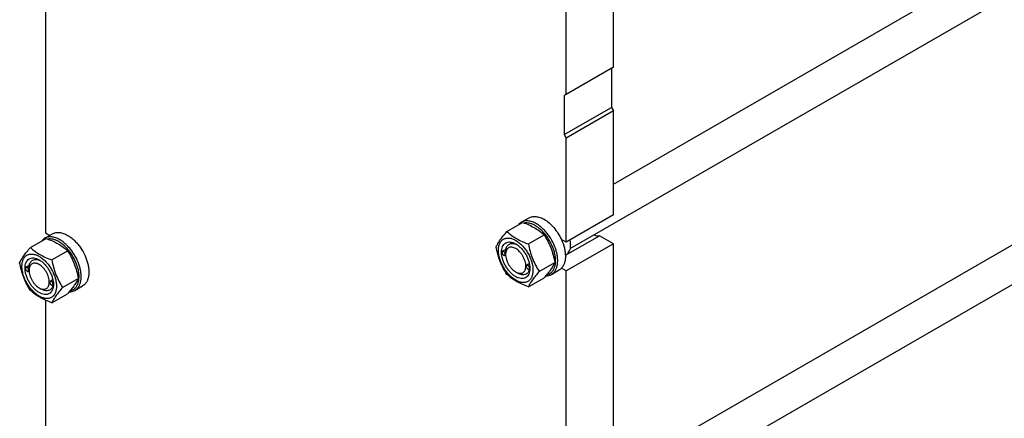
# Model space of a CAD drawing. Units: millimetres. Extents: x 0 to 8400, y -6 to 5940.
# Drawn here: x 6022 to 7052, y 2152 to 2570 of the extents above; entities that cross this region are included whole.
import ezdxf

# ---------------------------------------------------------------- set-up
doc = ezdxf.new("R2010")
doc.units = ezdxf.units.MM
doc.header["$LTSCALE"] = 462
doc.layers.get('0').update_dxf_attribs({"linetype": 'CONTINUOUS'})

msp = doc.modelspace()

# ---------------------------------------------------------------- linework, layer by layer
at = {"color": 7, "linetype": 'Continuous'}
for p, q in [((6643.5, 2397.4), (7319.3, 2787.5)), ((6598.4, 2329.8), (7355, 2766.6)), ((6643.5, 2519.9), (6643.5, 2639.5)), ((6594, 2491.3), (6594, 2610.9)), ((6049.6, 2580.3), (6049.6, 2346.4)), ((6643.5, 2519.9), (6594, 2491.3)), ((6641.4, 2518.7), (6641.4, 2477.8)), ((6594, 2491.3), (6591.9, 2490.1)), ((6591.9, 2490.1), (6591.9, 2449.3)), ((6643.5, 2092.8), (7319.3, 2483)), ((6591.9, 2449.3), (6641.4, 2477.8)), ((6643.5, 2474.2), (6594, 2445.6)), ((6641.4, 2477.8), (6643.5, 2474.2)), ((6643.5, 2365.2), (6643.5, 2474.2)), ((6598.4, 2025.2), (7355, 2462)), ((6591.9, 2449.3), (6594, 2445.6)), ((6594, 2336.6), (6594, 2445.6)), ((6547.2, 2357.4), (6555.3, 2362)), ((6643.5, 2365.2), (6594, 2336.6)), ((6532.2, 2347.7), (6548.6, 2357.2)), ((6033.7, 2331), (6050.1, 2340.4)), ((6048.7, 2340.6), (6056.8, 2345.3)), ((6049.6, 2346.4), (6054.1, 2343.7)), ((6554.6, 2334.7), (6571, 2344.2)), ((6594, 2336.6), (6589.1, 2339.4)), ((6593.3, 2322.8), (6629, 2343.3)), ((6643.5, 2334.9), (6629, 2343.3)), ((6643.5, 2334.9), (6594, 2306.4)), ((6598.8, 2334.2), (6598.8, 2333.4)), ((6598.8, 2334.2), (6598.8, 2334.2)), ((6643.5, 2060.6), (6643.5, 2334.9)), ((6056.1, 2318), (6072.5, 2327.5)), ((6527, 2325.9), (6527, 2326)), ((6528.2, 2327.6), (6527.5, 2327.2)), ((6528.6, 2323), (6528.7, 2323)), ((6530.7, 2323.3), (6530, 2322.8)), ((6530.7, 2323.7), (6530.7, 2324.1)), ((6593.3, 2323), (6594.4, 2323.7)), ((6028.4, 2309.2), (6028.4, 2309.3)), ((6029.7, 2310.8), (6029, 2310.4)), ((6032.2, 2307), (6032.2, 2307.4)), ((6552.4, 2311.2), (6552.4, 2311.3)), ((6553.8, 2313), (6552.9, 2312.5)), ((6554.1, 2308.3), (6554.2, 2308.3)), ((6556.1, 2308.5), (6555.4, 2308.1)), ((6556.2, 2309), (6556.2, 2309)), ((6565.8, 2305.8), (6582.3, 2315.3)), ((6578.7, 2302.8), (6586.8, 2307.5)), ((6594, 2306.4), (6589.1, 2309.2)), ((6030.1, 2306.3), (6030.2, 2306.2)), ((6032.2, 2306.5), (6031.5, 2306.1)), ((6067.3, 2289.1), (6083.7, 2298.5)), ((6541.3, 2305.3), (6543.5, 2304.1)), ((6554.6, 2289.8), (6571, 2299.3)), ((6594, 2032), (6594, 2306.4)), ((6042.8, 2288.6), (6045, 2287.4)), ((6053.9, 2294.5), (6053.9, 2294.6)), ((6055.3, 2296.2), (6054.4, 2295.7)), ((6055.6, 2291.6), (6055.7, 2291.5)), ((6057.6, 2291.8), (6056.9, 2291.4)), ((6057.7, 2292.3), (6057.7, 2292.3)), ((6080.2, 2286.1), (6088.3, 2290.7)), ((6056.1, 2273.1), (6072.5, 2282.6)), ((6049.6, 2275.7), (6049.6, 2041.8))]:
    msp.add_line(p, q, dxfattribs=at)
for centre, radius, start, end in [((6578.2, 2333.4), 20.6, 0.0069, 2.26), ((6529.1, 2325.9), 2.11, 176.6983, 180.0279), ((6529.7, 2324.9), 2.12, 239.9761, 243.0291), ((6529.6, 2324.8), 2.01, 243.0526, 243.3251), ((6030.6, 2309.2), 2.11, 176.6983, 180.0279), ((6554.5, 2311.2), 2.11, 176.6983, 180.0279), ((6555.1, 2310.2), 2.12, 239.9761, 243.0291), ((6555.1, 2310.1), 2.01, 243.0526, 243.3251), ((6545.4, 2309.3), 10.8, 358.3141, 359.1809), ((6031.2, 2308.1), 2.12, 239.9761, 243.0291), ((6031.1, 2308), 2.01, 243.0526, 243.3251), ((6056, 2294.5), 2.11, 176.6983, 180.0279), ((6056.6, 2293.4), 2.12, 239.9761, 243.0291), ((6056.6, 2293.3), 2.01, 243.0526, 243.3251), ((6046.9, 2292.6), 10.8, 358.3141, 359.1809)]:
    msp.add_arc(centre, radius, start, end, dxfattribs=at)
for points, knots in [([(6563, 2355.8), (6561.6, 2356.6), (6558.9, 2357.9), (6555.2, 2358.8), (6552.5, 2358.9), (6550.6, 2358.7), (6548.8, 2358.2), (6547.8, 2357.7), (6547.2, 2357.4)], [0, 0, 0, 0, 0.2894, 0.548293, 0.667743, 0.781769, 0.891903, 1, 1, 1, 1]), ([(6555.3, 2362), (6555.8, 2362.3), (6556.9, 2362.8), (6558.7, 2363.3), (6560.6, 2363.5), (6563.3, 2363.4), (6566.9, 2362.6), (6569.7, 2361.3), (6571, 2360.5)], [0, 0, 0, 0, 0.108097, 0.218231, 0.332257, 0.451707, 0.7106, 1, 1, 1, 1]), ([(6571, 2360.5), (6572.9, 2359.4), (6576.5, 2356.8), (6581.4, 2351.8), (6585.7, 2346), (6588, 2341.7), (6589.1, 2339.4)], [0, 0, 0, 0, 0.227702, 0.475712, 0.736247, 1, 1, 1, 1]), ([(6547.2, 2357.4), (6546.6, 2357), (6545.5, 2356.2), (6544.5, 2355.1), (6544.1, 2354.6)], [0, 0, 0, 0, 0.493693, 1, 1, 1, 1]), ([(6548.6, 2357.2), (6550.8, 2356.4), (6555.1, 2354.7), (6561.2, 2351.7), (6566.5, 2348.2), (6569.6, 2345.6), (6571, 2344.2)], [0, 0, 0, 0, 0.27203, 0.530715, 0.772826, 1, 1, 1, 1]), ([(6561.9, 2353.8), (6560.9, 2354.4), (6558.9, 2355.4), (6555.9, 2356.4), (6553.1, 2356.8), (6551.2, 2356.7), (6550.3, 2356.5)], [0, 0, 0, 0, 0.280878, 0.540049, 0.778635, 1, 1, 1, 1]), ([(6573.6, 2302.4), (6574.5, 2302.5), (6576.3, 2303.1), (6578.6, 2304.7), (6580.5, 2307), (6581.6, 2309.3), (6582.3, 2311.3), (6582.8, 2313.6), (6583.1, 2316.7), (6582.9, 2320.7), (6582.1, 2324.9), (6580.9, 2329.3), (6578.6, 2335), (6575.5, 2340.5), (6571.7, 2345.5), (6568.6, 2348.8), (6565.3, 2351.6), (6563, 2353.2), (6561.9, 2353.8)], [0, 0, 0, 0, 0.044209, 0.087921, 0.133291, 0.182102, 0.208211, 0.235548, 0.293982, 0.357374, 0.425205, 0.496644, 0.570638, 0.721286, 0.795565, 0.867461, 0.935896, 1, 1, 1, 1]), ([(6578.7, 2302.8), (6579.5, 2303.3), (6581, 2304.4), (6582.8, 2306.6), (6584.1, 2309.4), (6584.9, 2312.5), (6585.3, 2316.1), (6585.2, 2319.9), (6584.6, 2323.9), (6583.2, 2329.6), (6580.4, 2336.6), (6576.4, 2343.1), (6572.6, 2347.8), (6569.5, 2351), (6566.4, 2353.6), (6564.1, 2355.2), (6563, 2355.8)], [0, 0, 0, 0, 0.042826, 0.087421, 0.135217, 0.187141, 0.243603, 0.304578, 0.369694, 0.438321, 0.582553, 0.729592, 0.8016, 0.871223, 0.93759, 1, 1, 1, 1]), ([(6048.7, 2340.6), (6048.1, 2340.3), (6047, 2339.4), (6046, 2338.4), (6045.6, 2337.8)], [0, 0, 0, 0, 0.493693, 1, 1, 1, 1]), ([(6064.5, 2339.1), (6063.1, 2339.9), (6060.3, 2341.2), (6056.7, 2342), (6054, 2342.1), (6052.1, 2341.9), (6050.3, 2341.4), (6049.2, 2340.9), (6048.7, 2340.6)], [0, 0, 0, 0, 0.2894, 0.548293, 0.667743, 0.781769, 0.891903, 1, 1, 1, 1]), ([(6050.1, 2340.4), (6052.3, 2339.6), (6056.6, 2338), (6062.6, 2335), (6067.9, 2331.5), (6071.1, 2328.8), (6072.5, 2327.5)], [0, 0, 0, 0, 0.27203, 0.530715, 0.772826, 1, 1, 1, 1]), ([(6063.3, 2337.1), (6062.4, 2337.7), (6060.4, 2338.6), (6057.4, 2339.6), (6054.5, 2340.1), (6052.7, 2340), (6051.8, 2339.8)], [0, 0, 0, 0, 0.280878, 0.540049, 0.778635, 1, 1, 1, 1]), ([(6056.8, 2345.3), (6057.3, 2345.6), (6058.4, 2346.1), (6060.2, 2346.6), (6062.1, 2346.8), (6064.8, 2346.7), (6068.4, 2345.8), (6071.2, 2344.5), (6072.5, 2343.7)], [0, 0, 0, 0, 0.108097, 0.218231, 0.332257, 0.451707, 0.7106, 1, 1, 1, 1]), ([(6080.2, 2286.1), (6081, 2286.5), (6082.5, 2287.6), (6084.2, 2289.9), (6085.6, 2292.6), (6086.4, 2295.8), (6086.8, 2299.3), (6086.7, 2303.2), (6086.1, 2307.2), (6084.7, 2312.9), (6081.9, 2319.9), (6077.9, 2326.4), (6074.1, 2331.1), (6071, 2334.2), (6067.9, 2336.9), (6065.6, 2338.4), (6064.5, 2339.1)], [0, 0, 0, 0, 0.042826, 0.087421, 0.135217, 0.187141, 0.243603, 0.304578, 0.369694, 0.438321, 0.582553, 0.729592, 0.8016, 0.871223, 0.93759, 1, 1, 1, 1]), ([(6072.5, 2343.7), (6073.7, 2343.1), (6075.9, 2341.6), (6079.1, 2338.9), (6082.1, 2335.8), (6086, 2331), (6090, 2324.5), (6092.8, 2317.5), (6094.2, 2311.9), (6094.8, 2307.8), (6094.9, 2304), (6094.5, 2300.4), (6093.6, 2297.3), (6092.3, 2294.5), (6090.5, 2292.3), (6089.1, 2291.2), (6088.3, 2290.7)], [0, 0, 0, 0, 0.06241, 0.128777, 0.1984, 0.270408, 0.417447, 0.561679, 0.630306, 0.695422, 0.756397, 0.812859, 0.864783, 0.912579, 0.957174, 1, 1, 1, 1]), ([(6520.9, 2331.7), (6521.5, 2332.9), (6522.8, 2335.3), (6525.3, 2339.2), (6528.4, 2343.3), (6530.9, 2346.2), (6532.2, 2347.7)], [0, 0, 0, 0, 0.194191, 0.425296, 0.69653, 1, 1, 1, 1]), ([(6523.3, 2328), (6523.3, 2329.3), (6523.5, 2331.8), (6524.5, 2335.2), (6525.9, 2337.5), (6527.3, 2338.9), (6528.6, 2339.8), (6529.9, 2340.4), (6531.8, 2340.9), (6534.6, 2341), (6538, 2340.2), (6541.5, 2338.5), (6545, 2336), (6548.4, 2332.9), (6551.5, 2329.2), (6554.2, 2325), (6556.4, 2320.6), (6558.1, 2316), (6559.2, 2311.6), (6559.4, 2308.6), (6559.4, 2307.2)], [0, 0, 0, 0, 0.060361, 0.114358, 0.162926, 0.185897, 0.208442, 0.230988, 0.253959, 0.302526, 0.356523, 0.416883, 0.483448, 0.555271, 0.630872, 0.708441, 0.78601, 0.861611, 0.933434, 1, 1, 1, 1]), ([(6532.2, 2347.7), (6533.6, 2346.4), (6536.7, 2343.7), (6542.1, 2340.2), (6548.1, 2337.2), (6552.4, 2335.5), (6554.6, 2334.7)], [0, 0, 0, 0, 0.227174, 0.469285, 0.72797, 1, 1, 1, 1]), ([(6571, 2344.2), (6572.4, 2342.1), (6575, 2337.6), (6578.2, 2330.6), (6580.6, 2323.1), (6581.8, 2317.9), (6582.3, 2315.3)], [0, 0, 0, 0, 0.243727, 0.492142, 0.744794, 1, 1, 1, 1]), ([(6589.1, 2339.4), (6590.4, 2336.6), (6592, 2332.1), (6593.1, 2326.2), (6593.4, 2322), (6593.2, 2318.1), (6592.4, 2314.6), (6591, 2311.6), (6589.8, 2309.9), (6589.1, 2309.2)], [0, 0, 0, 0, 0.299187, 0.439442, 0.570925, 0.692505, 0.803853, 0.905686, 1, 1, 1, 1]), ([(6598.8, 2334.2), (6598.8, 2334.6), (6598.7, 2336.2), (6598.4, 2337.8), (6598.1, 2338.9)], [0, 0, 0, 0, 0.24035, 1, 1, 1, 1]), ([(6598.8, 2334.2), (6598.8, 2334.6), (6598.8, 2336.2), (6598.5, 2337.8), (6598.3, 2339)], [0, 0, 0, 0, 0.239042, 1, 1, 1, 1]), ([(6623.2, 2344.1), (6624.2, 2343.7), (6626.1, 2343.2), (6628.1, 2343.2), (6629, 2343.3)], [0, 0, 0, 0, 0.527355, 1, 1, 1, 1]), ([(6022.4, 2315), (6023, 2316.1), (6024.3, 2318.6), (6026.7, 2322.4), (6029.9, 2326.6), (6032.4, 2329.5), (6033.7, 2331)], [0, 0, 0, 0, 0.194191, 0.425296, 0.69653, 1, 1, 1, 1]), ([(6033.7, 2331), (6035.1, 2329.6), (6038.2, 2327), (6043.5, 2323.5), (6049.6, 2320.5), (6053.9, 2318.8), (6056.1, 2318)], [0, 0, 0, 0, 0.227174, 0.469285, 0.72797, 1, 1, 1, 1]), ([(6075.1, 2285.6), (6076, 2285.8), (6077.8, 2286.4), (6080.1, 2288), (6082, 2290.2), (6083.1, 2292.5), (6083.8, 2294.6), (6084.3, 2296.9), (6084.6, 2300), (6084.4, 2304), (6083.6, 2308.2), (6082.4, 2312.5), (6080.1, 2318.3), (6077, 2323.8), (6073.2, 2328.7), (6070.1, 2332), (6066.8, 2334.9), (6064.5, 2336.4), (6063.3, 2337.1)], [0, 0, 0, 0, 0.044209, 0.087921, 0.133291, 0.182102, 0.208211, 0.235548, 0.293982, 0.357374, 0.425205, 0.496644, 0.570638, 0.721286, 0.795565, 0.867461, 0.935896, 1, 1, 1, 1]), ([(6532.2, 2302.8), (6530.8, 2304.9), (6528.2, 2309.4), (6525, 2316.4), (6522.6, 2324), (6521.4, 2329.1), (6520.9, 2331.7)], [0, 0, 0, 0, 0.243727, 0.492142, 0.744794, 1, 1, 1, 1]), ([(6559.4, 2307.2), (6559.4, 2305.9), (6559.2, 2303.4), (6558.2, 2300), (6556.8, 2297.7), (6555.3, 2296.3), (6554.1, 2295.4), (6552.8, 2294.8), (6550.9, 2294.3), (6548.1, 2294.2), (6544.7, 2295), (6541.2, 2296.7), (6537.7, 2299.2), (6534.3, 2302.3), (6531.2, 2306), (6528.5, 2310.2), (6526.3, 2314.6), (6524.6, 2319.1), (6523.5, 2323.6), (6523.3, 2326.6), (6523.3, 2328)], [0, 0, 0, 0, 0.060361, 0.114358, 0.162926, 0.185897, 0.208442, 0.230988, 0.253959, 0.302526, 0.356523, 0.416883, 0.483448, 0.555271, 0.630872, 0.708441, 0.78601, 0.861611, 0.933434, 1, 1, 1, 1]), ([(6541.3, 2300.4), (6540.3, 2301), (6538.3, 2302.4), (6535.6, 2305), (6533, 2308.1), (6530.8, 2311.5), (6528.9, 2315.1), (6527.6, 2318.9), (6526.7, 2322.5), (6526.4, 2326.1), (6526.7, 2329.3), (6527.5, 2332), (6528.9, 2334.3), (6530.8, 2335.9), (6533.1, 2336.8), (6535.8, 2336.8), (6538.6, 2336.1), (6540.4, 2335.3), (6541.3, 2334.7)], [0, 0, 0, 0, 0.066586, 0.138432, 0.214057, 0.29165, 0.369243, 0.444868, 0.516715, 0.583301, 0.643681, 0.697695, 0.746278, 0.791651, 0.837024, 0.885607, 0.939621, 1, 1, 1, 1]), ([(6530.9, 2328.1), (6530.4, 2328.1), (6529.5, 2328.1), (6528.6, 2327.8), (6528.2, 2327.6)], [0, 0, 0, 0, 0.509528, 1, 1, 1, 1]), ([(6541.3, 2329.8), (6540.7, 2330.2), (6539.4, 2330.8), (6537.4, 2331.3), (6535.5, 2331.3), (6533.8, 2330.7), (6532.4, 2329.5), (6531.4, 2327.9), (6530.9, 2325.9), (6530.7, 2324.5), (6530.7, 2323.7)], [0, 0, 0, 0, 0.144892, 0.274517, 0.391108, 0.499996, 0.608883, 0.725474, 0.8551, 1, 1, 1, 1]), ([(6530.7, 2324.1), (6530.7, 2324.5), (6530.8, 2325.2), (6530.8, 2326.6), (6530.9, 2327.5), (6530.9, 2328.1)], [0, 0, 0, 0, 0.272121, 0.551594, 1, 1, 1, 1]), ([(6530.9, 2328.1), (6531, 2328.9), (6531.3, 2330.2), (6532.1, 2332.1), (6533.2, 2333.6), (6534.7, 2334.6), (6536.4, 2335.2), (6538.4, 2335.3), (6540.4, 2334.9), (6541.8, 2334.4), (6542.5, 2334.1)], [0, 0, 0, 0, 0.139145, 0.265521, 0.382004, 0.493469, 0.606024, 0.725497, 0.856103, 1, 1, 1, 1]), ([(6541.3, 2334.7), (6542.4, 2334.2), (6544.4, 2332.7), (6547.1, 2330.2), (6549.7, 2327.1), (6551.9, 2323.7), (6553.8, 2320.1), (6555.1, 2316.3), (6556, 2312.6), (6556.2, 2310.2), (6556.2, 2309)], [0, 0, 0, 0, 0.114155, 0.237326, 0.366976, 0.5, 0.633024, 0.762674, 0.885845, 1, 1, 1, 1]), ([(6541.3, 2305.3), (6542, 2305), (6543.3, 2304.3), (6545.3, 2303.9), (6547.2, 2303.9), (6548.9, 2304.5), (6550.3, 2305.7), (6551.3, 2307.3), (6551.8, 2309.3), (6552, 2311.5), (6551.8, 2314.1), (6551.2, 2316.7), (6550.2, 2319.3), (6548.9, 2321.9), (6547.3, 2324.4), (6545.5, 2326.6), (6543.5, 2328.4), (6542.1, 2329.4), (6541.3, 2329.8)], [0, 0, 0, 0, 0.060376, 0.11439, 0.162972, 0.208345, 0.253718, 0.302301, 0.356315, 0.416695, 0.483281, 0.555128, 0.630753, 0.708346, 0.785939, 0.861564, 0.933409, 1, 1, 1, 1]), ([(6554.6, 2334.7), (6555.1, 2332.1), (6556.3, 2327), (6558.7, 2319.5), (6561.9, 2312.4), (6564.5, 2308), (6565.8, 2305.8)], [0, 0, 0, 0, 0.255206, 0.507858, 0.756273, 1, 1, 1, 1]), ([(6594.4, 2323.7), (6594.7, 2323.9), (6595.4, 2324.4), (6596.6, 2325.5), (6597.8, 2327.5), (6598.6, 2330.3), (6598.8, 2332.3), (6598.8, 2333.4)], [0, 0, 0, 0, 0.108163, 0.218364, 0.451367, 0.71042, 1, 1, 1, 1]), ([(6024.8, 2311.3), (6024.8, 2312.6), (6025, 2315), (6026, 2318.4), (6027.4, 2320.7), (6028.8, 2322.2), (6030, 2323), (6031.4, 2323.6), (6033.3, 2324.2), (6036.1, 2324.2), (6039.5, 2323.4), (6043, 2321.7), (6046.5, 2319.3), (6049.9, 2316.1), (6053, 2312.4), (6055.7, 2308.3), (6057.9, 2303.8), (6059.6, 2299.3), (6060.6, 2294.8), (6060.9, 2291.8), (6060.9, 2290.4)], [0, 0, 0, 0, 0.060361, 0.114358, 0.162926, 0.185897, 0.208442, 0.230988, 0.253959, 0.302526, 0.356523, 0.416883, 0.483448, 0.555271, 0.630872, 0.708441, 0.78601, 0.861611, 0.933434, 1, 1, 1, 1]), ([(6042.8, 2283.7), (6041.8, 2284.3), (6039.8, 2285.7), (6037, 2288.3), (6034.5, 2291.3), (6032.3, 2294.7), (6030.4, 2298.4), (6029.1, 2302.1), (6028.2, 2305.8), (6027.9, 2309.3), (6028.1, 2312.5), (6029, 2315.3), (6030.3, 2317.5), (6032.3, 2319.2), (6034.6, 2320), (6037.3, 2320.1), (6040.1, 2319.4), (6041.9, 2318.5), (6042.8, 2318)], [0, 0, 0, 0, 0.066586, 0.138432, 0.214057, 0.29165, 0.369243, 0.444868, 0.516715, 0.583301, 0.643681, 0.697695, 0.746278, 0.791651, 0.837024, 0.885607, 0.939621, 1, 1, 1, 1]), ([(6032.4, 2311.4), (6032.4, 2312.1), (6032.7, 2313.5), (6033.6, 2315.3), (6034.7, 2316.8), (6036.2, 2317.9), (6037.9, 2318.5), (6039.9, 2318.6), (6041.9, 2318.2), (6043.3, 2317.6), (6043.9, 2317.3)], [0, 0, 0, 0, 0.139145, 0.265521, 0.382004, 0.493469, 0.606024, 0.725497, 0.856103, 1, 1, 1, 1]), ([(6042.8, 2318), (6043.9, 2317.4), (6045.9, 2316), (6048.6, 2313.4), (6051.2, 2310.4), (6053.4, 2306.9), (6055.2, 2303.3), (6056.6, 2299.6), (6057.5, 2295.9), (6057.7, 2293.4), (6057.7, 2292.3)], [0, 0, 0, 0, 0.114155, 0.237326, 0.366976, 0.5, 0.633024, 0.762674, 0.885845, 1, 1, 1, 1]), ([(6056.1, 2318), (6056.6, 2315.4), (6057.7, 2310.2), (6060.2, 2302.7), (6063.4, 2295.6), (6066, 2291.2), (6067.3, 2289.1)], [0, 0, 0, 0, 0.255206, 0.507858, 0.756273, 1, 1, 1, 1]), ([(6072.5, 2327.5), (6073.9, 2325.3), (6076.5, 2320.9), (6079.7, 2313.8), (6082.1, 2306.3), (6083.3, 2301.2), (6083.7, 2298.5)], [0, 0, 0, 0, 0.243727, 0.492142, 0.744794, 1, 1, 1, 1]), ([(6527.5, 2327.2), (6527.4, 2327.1), (6527.2, 2327), (6527.1, 2326.7), (6527, 2326.4), (6527, 2326.1), (6527, 2326)], [0, 0, 0, 0, 0.217773, 0.450952, 0.710201, 1, 1, 1, 1]), ([(6530.3, 2324), (6530.3, 2324.2), (6530.2, 2324.8), (6529.8, 2325.6), (6529.3, 2326.3), (6528.8, 2326.8), (6528.4, 2327), (6528.1, 2327.1), (6527.8, 2327.1), (6527.5, 2327), (6527.3, 2326.9), (6527.1, 2326.6), (6527, 2326.3), (6527, 2326.1), (6527, 2326)], [0, 0, 0, 0, 0.138051, 0.290969, 0.444524, 0.584289, 0.645868, 0.701162, 0.750838, 0.796762, 0.841859, 0.889325, 0.941619, 1, 1, 1, 1]), ([(6527, 2325.9), (6527, 2325.6), (6527.1, 2325.1), (6527.4, 2324.2), (6527.9, 2323.5), (6528.4, 2323.2), (6528.6, 2323)], [0, 0, 0, 0, 0.237219, 0.5, 0.762781, 1, 1, 1, 1]), ([(6530.5, 2324), (6530.5, 2324.2), (6530.4, 2324.6), (6530.2, 2325.3), (6529.9, 2325.9), (6529.4, 2326.5), (6528.9, 2326.9), (6528.4, 2327.2), (6527.9, 2327.3), (6527.6, 2327.2), (6527.5, 2327.2)], [0, 0, 0, 0, 0.12882, 0.270566, 0.417882, 0.562385, 0.6962, 0.813593, 0.913065, 1, 1, 1, 1]), ([(6528.7, 2323), (6528.8, 2322.9), (6529, 2322.8), (6529.3, 2322.8), (6529.6, 2322.8), (6529.8, 2322.9), (6530, 2323.1), (6530.2, 2323.3), (6530.3, 2323.6), (6530.3, 2323.9), (6530.3, 2324)], [0, 0, 0, 0, 0.14131, 0.268175, 0.383422, 0.492618, 0.60312, 0.721873, 0.853532, 1, 1, 1, 1]), ([(6528.7, 2323), (6528.8, 2322.9), (6529.1, 2322.8), (6529.4, 2322.7), (6529.7, 2322.7), (6529.9, 2322.8), (6530, 2322.8)], [0, 0, 0, 0, 0.289799, 0.549049, 0.782228, 1, 1, 1, 1]), ([(6530, 2322.8), (6530.1, 2322.9), (6530.2, 2323), (6530.4, 2323.3), (6530.5, 2323.6), (6530.5, 2323.9), (6530.5, 2324)], [0, 0, 0, 0, 0.217772, 0.450952, 0.710201, 1, 1, 1, 1]), ([(6530.7, 2323.7), (6530.7, 2322.9), (6530.9, 2321.1), (6531.5, 2318.5), (6532.5, 2315.8), (6533.8, 2313.2), (6535.4, 2310.8), (6537.2, 2308.6), (6539.2, 2306.8), (6540.6, 2305.8), (6541.3, 2305.3)], [0, 0, 0, 0, 0.114153, 0.237324, 0.366973, 0.499996, 0.63302, 0.762669, 0.885839, 1, 1, 1, 1]), ([(6033.7, 2286.1), (6032.3, 2288.2), (6029.7, 2292.6), (6026.5, 2299.7), (6024.1, 2307.2), (6022.9, 2312.4), (6022.4, 2315)], [0, 0, 0, 0, 0.243727, 0.492142, 0.744794, 1, 1, 1, 1]), ([(6060.9, 2290.4), (6060.9, 2289.1), (6060.7, 2286.7), (6059.7, 2283.3), (6058.3, 2280.9), (6056.8, 2279.5), (6055.6, 2278.7), (6054.3, 2278.1), (6052.3, 2277.5), (6049.6, 2277.4), (6046.2, 2278.3), (6042.7, 2280), (6039.2, 2282.4), (6035.8, 2285.6), (6032.7, 2289.3), (6030, 2293.4), (6027.7, 2297.9), (6026.1, 2302.4), (6025, 2306.9), (6024.8, 2309.8), (6024.8, 2311.3)], [0, 0, 0, 0, 0.060361, 0.114358, 0.162926, 0.185897, 0.208442, 0.230988, 0.253959, 0.302526, 0.356523, 0.416883, 0.483448, 0.555271, 0.630872, 0.708441, 0.78601, 0.861611, 0.933434, 1, 1, 1, 1]), ([(6029, 2310.4), (6028.9, 2310.4), (6028.7, 2310.2), (6028.6, 2310), (6028.5, 2309.6), (6028.4, 2309.4), (6028.4, 2309.3)], [0, 0, 0, 0, 0.217773, 0.450952, 0.710201, 1, 1, 1, 1]), ([(6031.8, 2307.2), (6031.8, 2307.5), (6031.7, 2308.1), (6031.3, 2308.9), (6030.8, 2309.6), (6030.3, 2310), (6029.9, 2310.2), (6029.5, 2310.3), (6029.3, 2310.3), (6029, 2310.3), (6028.8, 2310.1), (6028.6, 2309.9), (6028.5, 2309.6), (6028.5, 2309.4), (6028.4, 2309.3)], [0, 0, 0, 0, 0.138051, 0.290969, 0.444524, 0.584289, 0.645868, 0.701162, 0.750838, 0.796762, 0.841859, 0.889325, 0.941619, 1, 1, 1, 1]), ([(6028.4, 2309.2), (6028.4, 2308.9), (6028.5, 2308.3), (6028.9, 2307.5), (6029.4, 2306.8), (6029.9, 2306.4), (6030.1, 2306.3)], [0, 0, 0, 0, 0.237219, 0.5, 0.762781, 1, 1, 1, 1]), ([(6032, 2307.2), (6032, 2307.4), (6031.9, 2307.9), (6031.7, 2308.6), (6031.4, 2309.2), (6030.9, 2309.8), (6030.4, 2310.2), (6029.9, 2310.5), (6029.4, 2310.6), (6029.1, 2310.5), (6029, 2310.4)], [0, 0, 0, 0, 0.12882, 0.270566, 0.417882, 0.562385, 0.6962, 0.813593, 0.913065, 1, 1, 1, 1]), ([(6032.4, 2311.4), (6031.9, 2311.4), (6031, 2311.3), (6030.1, 2311.1), (6029.7, 2310.8)], [0, 0, 0, 0, 0.509528, 1, 1, 1, 1]), ([(6042.8, 2313.1), (6042.2, 2313.5), (6040.9, 2314.1), (6038.9, 2314.6), (6037, 2314.5), (6035.3, 2313.9), (6033.9, 2312.8), (6032.9, 2311.2), (6032.3, 2309.2), (6032.2, 2307.7), (6032.2, 2307)], [0, 0, 0, 0, 0.144892, 0.274517, 0.391108, 0.499996, 0.608883, 0.725474, 0.8551, 1, 1, 1, 1]), ([(6032.2, 2307.4), (6032.2, 2307.7), (6032.3, 2308.5), (6032.3, 2309.8), (6032.4, 2310.8), (6032.4, 2311.4)], [0, 0, 0, 0, 0.272121, 0.551594, 1, 1, 1, 1]), ([(6042.8, 2288.6), (6043.5, 2288.2), (6044.8, 2287.6), (6046.8, 2287.1), (6048.7, 2287.2), (6050.4, 2287.8), (6051.8, 2288.9), (6052.7, 2290.5), (6053.3, 2292.5), (6053.5, 2294.8), (6053.3, 2297.3), (6052.7, 2299.9), (6051.7, 2302.6), (6050.4, 2305.2), (6048.8, 2307.6), (6047, 2309.8), (6045, 2311.7), (6043.6, 2312.7), (6042.8, 2313.1)], [0, 0, 0, 0, 0.060376, 0.11439, 0.162972, 0.208345, 0.253718, 0.302301, 0.356315, 0.416695, 0.483281, 0.555128, 0.630753, 0.708346, 0.785939, 0.861564, 0.933409, 1, 1, 1, 1]), ([(6556.2, 2309), (6556.2, 2308), (6556, 2305.9), (6555.2, 2303.2), (6553.8, 2300.9), (6551.9, 2299.3), (6549.6, 2298.4), (6546.9, 2298.4), (6544.1, 2299), (6542.3, 2299.9), (6541.3, 2300.4)], [0, 0, 0, 0, 0.1449, 0.274526, 0.391116, 0.500003, 0.608889, 0.725478, 0.855102, 1, 1, 1, 1]), ([(6555.9, 2308.4), (6555.7, 2307.7), (6555.3, 2306.4), (6554.3, 2304.8), (6553, 2303.5), (6551.4, 2302.7), (6549.6, 2302.3), (6548, 2302.4), (6546.6, 2302.7), (6545.2, 2303.2), (6544.2, 2303.7), (6543.5, 2304.1)], [0, 0, 0, 0, 0.13189, 0.252268, 0.364988, 0.475625, 0.590287, 0.714079, 0.780562, 0.850351, 1, 1, 1, 1]), ([(6552.9, 2312.5), (6552.8, 2312.4), (6552.7, 2312.3), (6552.5, 2312), (6552.4, 2311.7), (6552.4, 2311.5), (6552.4, 2311.3)], [0, 0, 0, 0, 0.217773, 0.450952, 0.710201, 1, 1, 1, 1]), ([(6555.7, 2309.3), (6555.7, 2309.6), (6555.6, 2310.1), (6555.3, 2310.9), (6554.8, 2311.6), (6554.3, 2312.1), (6553.8, 2312.3), (6553.5, 2312.4), (6553.2, 2312.4), (6553, 2312.3), (6552.7, 2312.2), (6552.6, 2311.9), (6552.5, 2311.7), (6552.4, 2311.4), (6552.4, 2311.3)], [0, 0, 0, 0, 0.138051, 0.290969, 0.444524, 0.584289, 0.645868, 0.701162, 0.750838, 0.796762, 0.841859, 0.889325, 0.941619, 1, 1, 1, 1]), ([(6552.4, 2311.2), (6552.4, 2310.9), (6552.5, 2310.4), (6552.9, 2309.5), (6553.4, 2308.8), (6553.8, 2308.5), (6554.1, 2308.3)], [0, 0, 0, 0, 0.237219, 0.5, 0.762781, 1, 1, 1, 1]), ([(6556, 2309.3), (6556, 2309.5), (6555.9, 2309.9), (6555.7, 2310.6), (6555.3, 2311.2), (6554.9, 2311.8), (6554.4, 2312.2), (6553.9, 2312.5), (6553.4, 2312.6), (6553.1, 2312.5), (6552.9, 2312.5)], [0, 0, 0, 0, 0.12882, 0.270566, 0.417882, 0.562385, 0.6962, 0.813593, 0.913065, 1, 1, 1, 1]), ([(6555.7, 2313.6), (6555.4, 2313.5), (6554.7, 2313.4), (6554.1, 2313.1), (6553.8, 2313)], [0, 0, 0, 0, 0.505147, 1, 1, 1, 1]), ([(6554.2, 2308.3), (6554.3, 2308.2), (6554.5, 2308.1), (6554.8, 2308.1), (6555.1, 2308.1), (6555.3, 2308.2), (6555.5, 2308.4), (6555.6, 2308.7), (6555.7, 2309), (6555.7, 2309.2), (6555.7, 2309.3)], [0, 0, 0, 0, 0.14131, 0.268175, 0.383422, 0.492618, 0.60312, 0.721873, 0.853532, 1, 1, 1, 1]), ([(6554.2, 2308.3), (6554.3, 2308.2), (6554.5, 2308.1), (6554.8, 2308), (6555.2, 2308), (6555.3, 2308.1), (6555.4, 2308.1)], [0, 0, 0, 0, 0.289799, 0.549049, 0.782228, 1, 1, 1, 1]), ([(6555.4, 2308.1), (6555.5, 2308.2), (6555.7, 2308.3), (6555.8, 2308.6), (6555.9, 2308.9), (6556, 2309.2), (6556, 2309.3)], [0, 0, 0, 0, 0.217772, 0.450952, 0.710201, 1, 1, 1, 1]), ([(6556.1, 2308.5), (6556.1, 2308.6), (6556.2, 2308.6), (6556.2, 2308.6), (6556.2, 2308.7), (6556.2, 2308.7), (6556.2, 2308.8), (6556.2, 2308.9), (6556.2, 2309), (6556.2, 2309)], [0, 0, 0, 0, 0.061711, 0.124251, 0.249341, 0.37445, 0.49956, 0.749779, 1, 1, 1, 1]), ([(6582.3, 2315.3), (6581.7, 2314.1), (6580.4, 2311.7), (6578, 2307.9), (6574.8, 2303.7), (6572.3, 2300.8), (6571, 2299.3)], [0, 0, 0, 0, 0.194191, 0.425296, 0.69653, 1, 1, 1, 1]), ([(6589.1, 2309.2), (6588.9, 2309.1), (6588.2, 2308.4), (6587.4, 2307.8), (6586.8, 2307.5)], [0, 0, 0, 0, 0.252937, 1, 1, 1, 1]), ([(6030.2, 2306.2), (6030.3, 2306.2), (6030.5, 2306.1), (6030.8, 2306), (6031.1, 2306.1), (6031.3, 2306.2), (6031.5, 2306.4), (6031.7, 2306.6), (6031.8, 2306.9), (6031.8, 2307.1), (6031.8, 2307.2)], [0, 0, 0, 0, 0.14131, 0.268175, 0.383422, 0.492618, 0.60312, 0.721873, 0.853532, 1, 1, 1, 1]), ([(6030.2, 2306.2), (6030.3, 2306.2), (6030.5, 2306), (6030.9, 2306), (6031.2, 2306), (6031.4, 2306), (6031.5, 2306.1)], [0, 0, 0, 0, 0.289799, 0.549049, 0.782228, 1, 1, 1, 1]), ([(6031.5, 2306.1), (6031.5, 2306.1), (6031.7, 2306.3), (6031.9, 2306.5), (6032, 2306.9), (6032, 2307.1), (6032, 2307.2)], [0, 0, 0, 0, 0.217772, 0.450952, 0.710201, 1, 1, 1, 1]), ([(6032.2, 2307), (6032.2, 2306.1), (6032.4, 2304.4), (6033, 2301.8), (6034, 2299.1), (6035.3, 2296.5), (6036.9, 2294.1), (6038.7, 2291.9), (6040.7, 2290), (6042.1, 2289), (6042.8, 2288.6)], [0, 0, 0, 0, 0.114153, 0.237324, 0.366973, 0.499996, 0.63302, 0.762669, 0.885839, 1, 1, 1, 1]), ([(6083.7, 2298.5), (6083.2, 2297.4), (6081.9, 2294.9), (6079.4, 2291.1), (6076.2, 2286.9), (6073.8, 2284.1), (6072.5, 2282.6)], [0, 0, 0, 0, 0.194191, 0.425296, 0.69653, 1, 1, 1, 1]), ([(6554.6, 2289.8), (6552.4, 2290.6), (6548.1, 2292.3), (6542.1, 2295.3), (6536.7, 2298.8), (6533.6, 2301.5), (6532.2, 2302.8)], [0, 0, 0, 0, 0.27203, 0.530715, 0.772826, 1, 1, 1, 1]), ([(6565.8, 2305.8), (6564.6, 2304.3), (6562.1, 2301.4), (6558.9, 2297.3), (6556.4, 2293.5), (6555.2, 2291), (6554.6, 2289.8)], [0, 0, 0, 0, 0.30347, 0.574704, 0.805809, 1, 1, 1, 1]), ([(6572.8, 2301.3), (6573.8, 2301.3), (6575.9, 2301.5), (6577.9, 2302.3), (6578.7, 2302.8)], [0, 0, 0, 0, 0.512557, 1, 1, 1, 1]), ([(6057.7, 2292.3), (6057.7, 2291.2), (6057.5, 2289.2), (6056.7, 2286.4), (6055.3, 2284.1), (6053.4, 2282.5), (6051.1, 2281.7), (6048.4, 2281.6), (6045.6, 2282.3), (6043.8, 2283.2), (6042.8, 2283.7)], [0, 0, 0, 0, 0.1449, 0.274526, 0.391116, 0.500003, 0.608889, 0.725478, 0.855102, 1, 1, 1, 1]), ([(6057.4, 2291.7), (6057.2, 2291), (6056.8, 2289.7), (6055.8, 2288), (6054.5, 2286.7), (6052.9, 2285.9), (6051.1, 2285.6), (6049.5, 2285.7), (6048.1, 2286), (6046.7, 2286.5), (6045.6, 2287), (6045, 2287.4)], [0, 0, 0, 0, 0.13189, 0.252268, 0.364988, 0.475625, 0.590287, 0.714079, 0.780562, 0.850351, 1, 1, 1, 1]), ([(6054.4, 2295.7), (6054.3, 2295.7), (6054.2, 2295.5), (6054, 2295.3), (6053.9, 2294.9), (6053.9, 2294.7), (6053.9, 2294.6)], [0, 0, 0, 0, 0.217773, 0.450952, 0.710201, 1, 1, 1, 1]), ([(6057.2, 2292.5), (6057.2, 2292.8), (6057.1, 2293.4), (6056.8, 2294.2), (6056.3, 2294.9), (6055.8, 2295.3), (6055.3, 2295.6), (6055, 2295.6), (6054.7, 2295.7), (6054.4, 2295.6), (6054.2, 2295.4), (6054.1, 2295.2), (6053.9, 2294.9), (6053.9, 2294.7), (6053.9, 2294.6)], [0, 0, 0, 0, 0.138051, 0.290969, 0.444524, 0.584289, 0.645868, 0.701162, 0.750838, 0.796762, 0.841859, 0.889325, 0.941619, 1, 1, 1, 1]), ([(6053.9, 2294.5), (6053.9, 2294.2), (6054, 2293.6), (6054.4, 2292.8), (6054.9, 2292.1), (6055.3, 2291.7), (6055.6, 2291.6)], [0, 0, 0, 0, 0.237219, 0.5, 0.762781, 1, 1, 1, 1]), ([(6057.4, 2292.5), (6057.4, 2292.8), (6057.4, 2293.2), (6057.2, 2293.9), (6056.8, 2294.5), (6056.4, 2295.1), (6055.9, 2295.5), (6055.4, 2295.8), (6054.9, 2295.9), (6054.5, 2295.8), (6054.4, 2295.7)], [0, 0, 0, 0, 0.12882, 0.270566, 0.417882, 0.562385, 0.6962, 0.813593, 0.913065, 1, 1, 1, 1]), ([(6057.2, 2296.8), (6056.9, 2296.8), (6056.2, 2296.6), (6055.5, 2296.4), (6055.3, 2296.2)], [0, 0, 0, 0, 0.505147, 1, 1, 1, 1]), ([(6055.7, 2291.5), (6055.8, 2291.5), (6056, 2291.4), (6056.3, 2291.3), (6056.5, 2291.4), (6056.8, 2291.5), (6057, 2291.7), (6057.1, 2291.9), (6057.2, 2292.2), (6057.2, 2292.4), (6057.2, 2292.5)], [0, 0, 0, 0, 0.14131, 0.268175, 0.383422, 0.492618, 0.60312, 0.721873, 0.853532, 1, 1, 1, 1]), ([(6055.7, 2291.5), (6055.8, 2291.5), (6056, 2291.4), (6056.3, 2291.3), (6056.6, 2291.3), (6056.8, 2291.3), (6056.9, 2291.4)], [0, 0, 0, 0, 0.289799, 0.549049, 0.782228, 1, 1, 1, 1]), ([(6067.3, 2289.1), (6066, 2287.6), (6063.6, 2284.7), (6060.4, 2280.5), (6057.9, 2276.7), (6056.6, 2274.2), (6056.1, 2273.1)], [0, 0, 0, 0, 0.30347, 0.574704, 0.805809, 1, 1, 1, 1]), ([(6056.9, 2291.4), (6057, 2291.4), (6057.2, 2291.6), (6057.3, 2291.8), (6057.4, 2292.2), (6057.4, 2292.4), (6057.4, 2292.5)], [0, 0, 0, 0, 0.217772, 0.450952, 0.710201, 1, 1, 1, 1]), ([(6057.6, 2291.8), (6057.6, 2291.8), (6057.6, 2291.8), (6057.7, 2291.9), (6057.7, 2291.9), (6057.7, 2292), (6057.7, 2292.1), (6057.7, 2292.2), (6057.7, 2292.2), (6057.7, 2292.3)], [0, 0, 0, 0, 0.061711, 0.124251, 0.249341, 0.37445, 0.49956, 0.749779, 1, 1, 1, 1]), ([(6056.1, 2273.1), (6053.9, 2273.9), (6049.6, 2275.6), (6043.5, 2278.6), (6038.2, 2282.1), (6035.1, 2284.7), (6033.7, 2286.1)], [0, 0, 0, 0, 0.27203, 0.530715, 0.772826, 1, 1, 1, 1]), ([(6074.2, 2284.6), (6075.3, 2284.6), (6077.4, 2284.8), (6079.3, 2285.6), (6080.2, 2286.1)], [0, 0, 0, 0, 0.512557, 1, 1, 1, 1])]:
    msp.add_open_spline(points, degree=3, knots=knots, dxfattribs=at)

doc.saveas('drawing.dxf')
